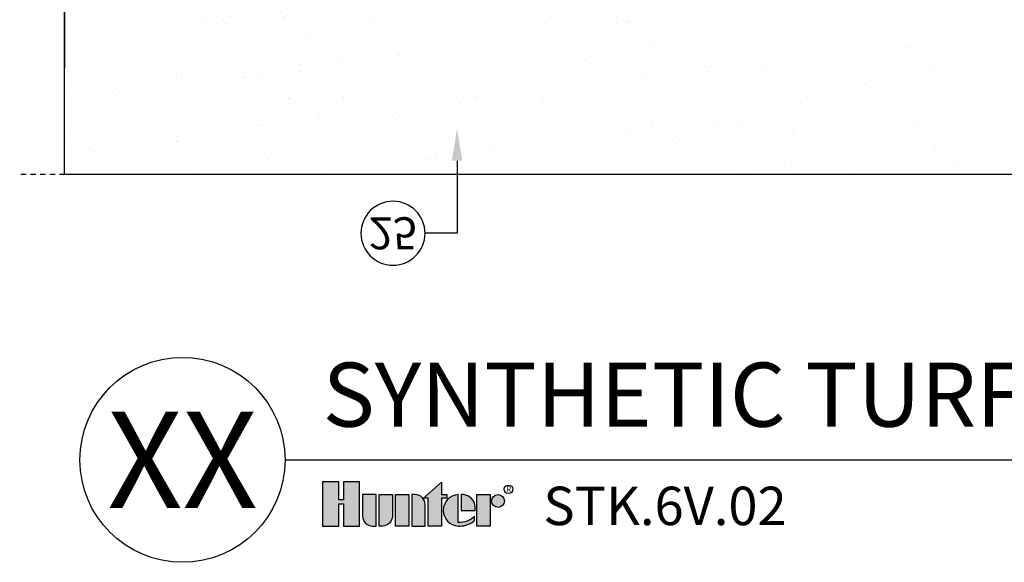
# Model space of a CAD drawing. Extents: x -4 to 183, y -14 to 97.
# Drawn here: x 96 to 119, y -2 to 10 of the extents above; entities that cross this region are included whole.
import ezdxf
from ezdxf import colors
from ezdxf.entities.mleader import LeaderData, LeaderLine
from ezdxf.enums import TextEntityAlignment as Align
from ezdxf.math import Vec2, Vec3

# ---------------------------------------------------------------- set-up
doc = ezdxf.new("R2010")
doc.units = 0
doc.header["$MEASUREMENT"] = 0
doc.linetypes.add('DASHED', pattern=[0.75, 0.5, -0.25])
for name, color, linetype in [('HI-HTCH-FILL', 9, 'Continuous'), ('HI-PROD-HIDDEN', 252, 'DASHED'), ('HI-PROD-LOGO', 249, 'Continuous'), ('HI-TEXT-STND', 2, 'Continuous')]:
    doc.layers.add(name, color=color, linetype=linetype)
doc.layers.add('REF', color=5, linetype='Continuous', plot=False)
doc.styles.add('HUNTER', font='ARIALN_0.TTF')
doc.styles.add('HUNTER BOLD', font='ARIALNB_0.TTF')
doc.styles.get("Standard").update_dxf_attribs({"font": 'ARIAL_0.TTF'})
doc.styles.add('STYLE1', font='txt')

# ---------------------------------------------------------------- blocks, each defined once
blk = doc.blocks.new('_TagCircle')
at = {"transparency": 16777216}
blk.add_circle((0, 0), 0.125, dxfattribs=at)
at = {"transparency": 16777216, "style": 'HUNTER'}
blk.add_attdef('TAGNUMBER', text='', height=0.125, dxfattribs=at).set_placement((0, -0.0625), align=Align.CENTER)

msp = doc.modelspace()

# ---------------------------------------------------------------- hatches: boundary and pattern name
at = {"layer": 'HI-HTCH-FILL'}
h = msp.add_hatch(dxfattribs=at)
h.set_pattern_fill('AR-SAND', color=256, scale=0.5)
h.set_pattern_definition([(37.5, (113.18365, 2.8548), (-0.031497, 0.963412), [0, -0.76, 0, -0.85, 0, -0.8125]), (7.5, (113.1837, 2.8548), (0.88489, 1.41107), [0, -0.41, 0, -0.685, 0, -0.2625]), (327.5, (112.56865, 2.8548), (1.55707, 0.00283), [0, -0.25, 0, -0.9, 0, -1.175]), (317.5, (112.5687, 2.8548), (1.50306, 0.43884), [0, -0.125, 0, -0.59, 0, -0.675])])
h.paths.add_polyline_path([(128.8658, 10.6819), (128.8658, 6.6819), (97.2358, 6.6819), (97.2358, 10.6819), (98.3548, 10.6819)])
at = {"layer": 'HI-PROD-LOGO'}
h = msp.add_hatch(color=256, dxfattribs=at)
h.dxf.hatch_style = 1
h.paths.add_polyline_path([(104.1463, -0.5153), (103.7645, -0.5153), (103.7645, -0.9367), (103.6624, -0.9367), (103.6624, -0.5153), (103.2806, -0.5153), (103.2806, -1.5509), (103.6624, -1.5509), (103.6624, -1.0326), (103.7645, -1.0326), (103.7645, -1.5509), (104.1463, -1.5509)])
h = msp.add_hatch(color=256, dxfattribs=at)
h.dxf.hatch_style = 1
h.paths.add_polyline_path([(106.063, -0.895), (106.1885, -0.895), (106.1885, -0.8141), (106.063, -0.8141), (106.063, -0.5246), (105.6423, -0.895), (105.7501, -0.895), (105.7501, -1.5509), (106.063, -1.5509)])
h = msp.add_hatch(color=256, dxfattribs=at)
h.dxf.hatch_style = 1
h.paths.add_polyline_path([(104.2168, -1.3184, 0.4142136), (104.4493, -1.5509), (104.5297, -1.5509), (104.5297, -0.8141), (104.2168, -0.8141)])
h = msp.add_hatch(color=256, dxfattribs=at)
h.dxf.hatch_style = 1
h.paths.add_polyline_path([(104.913, -0.8141), (104.6002, -0.8141), (104.6002, -1.5509), (104.6806, -1.5509, 0.4142136), (104.913, -1.3184)])
h = msp.add_hatch(color=256, dxfattribs=at)
h.dxf.hatch_style = 1
h.paths.add_polyline_path([(105.2964, -0.8141), (104.9835, -0.8141), (104.9835, -1.5509), (105.2964, -1.5509)])
h = msp.add_hatch(color=256, dxfattribs=at)
h.dxf.hatch_style = 1
h.paths.add_polyline_path([(105.6797, -1.0466, 0.4142136), (105.4473, -0.8141), (105.3668, -0.8141), (105.3668, -1.5509), (105.6797, -1.5509)])
h = msp.add_hatch(color=256, dxfattribs=at)
h.dxf.hatch_style = 1
h.paths.add_polyline_path([(106.4506, -0.8146, 0.9488198), (106.4506, -1.5504), (106.488, -1.5504, 0.1809313), (106.8382, -1.4193), (106.8382, -1.3217, -0.2202952), (106.4506, -1.4666)])
h = msp.add_hatch(color=256, dxfattribs=at)
h.dxf.hatch_style = 1
h.paths.add_polyline_path([(106.5763, -0.8146), (106.5254, -0.8146), (106.5254, -1.1825), (106.8522, -1.1825), (106.8522, -1.0956, 0.3591623)])
h = msp.add_hatch(color=256, dxfattribs=at)
h.dxf.hatch_style = 1
h.paths.add_polyline_path([(107.2003, -0.8141), (106.8874, -0.8141), (106.8874, -1.5509), (107.2003, -1.5509)])
h = msp.add_hatch(color=256, dxfattribs=at)
h.dxf.hatch_style = 1
h.paths.add_polyline_path([(107.5343, -0.9635, 1), (107.2355, -0.9635, 1)])

# ---------------------------------------------------------------- linework, layer by layer
at = {"layer": 'HI-PROD-HIDDEN', "ltscale": 0.25}
msp.add_lwpolyline([(144.0433, 6.6819), (96.1895, 6.6819)], dxfattribs=at)
at = {"layer": 'HI-PROD-LOGO'}
for points in [[(103.7645, -1.0326), (103.7645, -1.5509), (104.1463, -1.5509), (104.1463, -0.5153), (103.7645, -0.5153), (103.7645, -0.9367), (103.6624, -0.9367), (103.6624, -0.5153), (103.2806, -0.5153), (103.2806, -1.5509), (103.6624, -1.5509), (103.6624, -1.0326)], [(105.6423, -0.895), (106.063, -0.5246), (106.063, -0.8141), (106.1885, -0.8141), (106.1885, -0.895), (106.063, -0.895), (106.063, -1.5509), (105.7501, -1.5509), (105.7501, -0.895)], [(105.2964, -1.5509), (104.9835, -1.5509), (104.9835, -0.8141), (105.2964, -0.8141)], [(106.8874, -1.5509), (106.8874, -0.8141), (107.2003, -0.8141), (107.2003, -1.5509)]]:
    msp.add_lwpolyline(points, close=True, dxfattribs=at)
for points in [[(104.4493, -1.5509), (104.5297, -1.5509), (104.5297, -0.8141), (104.2168, -0.8141), (104.2168, -1.3184, 0.4142136)], [(104.6002, -0.8141), (104.913, -0.8141), (104.913, -1.3184, -0.4142136), (104.6806, -1.5509), (104.6002, -1.5509)], [(105.3668, -0.8141), (105.3668, -1.5509), (105.6797, -1.5509), (105.6797, -1.0466, 0.4142136), (105.4473, -0.8141)], [(106.8522, -1.1825), (106.8522, -1.0956, 0.3591623), (106.5763, -0.8146), (106.5254, -0.8146), (106.5254, -1.1825)]]:
    msp.add_lwpolyline(points, format="xyb", close=True, dxfattribs=at)
msp.add_lwpolyline([(106.488, -1.5504, 0.1809313), (106.8382, -1.4193), (106.8382, -1.3217, -0.2202952), (106.4506, -1.4666), (106.4506, -0.8146, 0.9488198), (106.4506, -1.5504), (106.4909, -1.5504)], format="xyb", dxfattribs=at)
for centre, radius in [((107.6323, -0.69), 0.1), ((107.3849, -0.9635), 0.1494)]:
    msp.add_circle(centre, radius, dxfattribs=at)
at = {"layer": 'HI-TEXT-STND'}
msp.add_line((102.4, 0), (179.7039, 0), dxfattribs=at)
msp.add_circle((100, 0), 2.4, dxfattribs=at)
at = {"layer": 'REF'}
msp.add_lwpolyline([(97.2358, 45.1819), (97.2358, 9.1819)], dxfattribs=at)
msp.add_lwpolyline([(128.8658, 10.6819), (128.8658, 6.6819), (97.2358, 6.6819), (97.2358, 10.6819), (98.3548, 10.6819), (98.3548, 10.6819)], close=True, dxfattribs=at)

# ---------------------------------------------------------------- texts
at = {"layer": 'HI-PROD-LOGO', "style": 'STYLE1'}
msp.add_text('R', height=0.13, dxfattribs=at).set_placement((107.6347, -0.7511), align=Align.CENTER)
at = {"layer": 'HI-TEXT-STND', "style": 'HUNTER BOLD'}
msp.add_text('XX', height=2.25, dxfattribs=at).set_placement((100, 0), align=Align.MIDDLE_CENTER)
at = {"layer": 'HI-TEXT-STND', "style": 'HUNTER'}
msp.add_text('STK.6V.02', height=0.9, dxfattribs=at).set_placement((108.4466, -1.81), align=Align.BOTTOM_LEFT)
at = {"layer": 'HI-TEXT-STND', "insert": (103.2806, 0.3089), "char_height": 1.5, "attachment_point": 7, "style": 'HUNTER BOLD'}
msp.add_mtext('SYNTHETIC TURF KIT (STK-6V) WITH VALVE ADJACENT HEAD IN RUBBER SURFACING', dxfattribs=at)

# ---------------------------------------------------------------- leaders
at = {"layer": 'HI-TEXT-STND'}
ml = msp.add_multileader_block('Standard', dxfattribs=at)
ml.set_content('_TagCircle', color=256, scale=-6)
ml.set_attribute('TAGNUMBER', '25', width=0)
ml.set_leader_properties()
ml.build(insert=Vec2(0, 0))
ml.multileader.update_dxf_attribs({"dogleg_length": 0.125, "arrow_head_size": 0.75, "scale": 6})
ctx = ml.context
ctx.base_point, ctx.scale, ctx.char_height, ctx.arrow_head_size, ctx.landing_gap_size, ctx.plane_origin = Vec3(104.1764, 5.3071), 6, 0.6, 0.75, 0.3, Vec3(100.7028, 15.2598)
notes = []
notes.append((ctx, [(1, (1, 1, 0), (106.4264, 5.3071), (-1, 0), 0.75, [(0, [(106.4264, 7.7565)], 0, [])])]))
ctx.block.insert, ctx.block.rotation, ctx.block.scale = Vec3(104.9264, 5.3071), 3.1415927, Vec3(-6, 6, 6)
for ctx, leaders in notes:
    for number, flags, end, landing, length, lines in leaders:
        leader = LeaderData()
        leader.index, (leader.has_last_leader_line, leader.has_dogleg_vector, leader.attachment_direction) = number, flags
        leader.last_leader_point, leader.dogleg_vector, leader.dogleg_length = Vec3(end), Vec3(landing), length
        for number, points, colour, breaks in lines:
            line = LeaderLine()
            line.index, line.vertices, line.color, line.breaks = number, Vec3.list(points), colors.encode_raw_color(colour), breaks
            leader.lines.append(line)
        ctx.leaders.append(leader)

doc.saveas('drawing.dxf')
